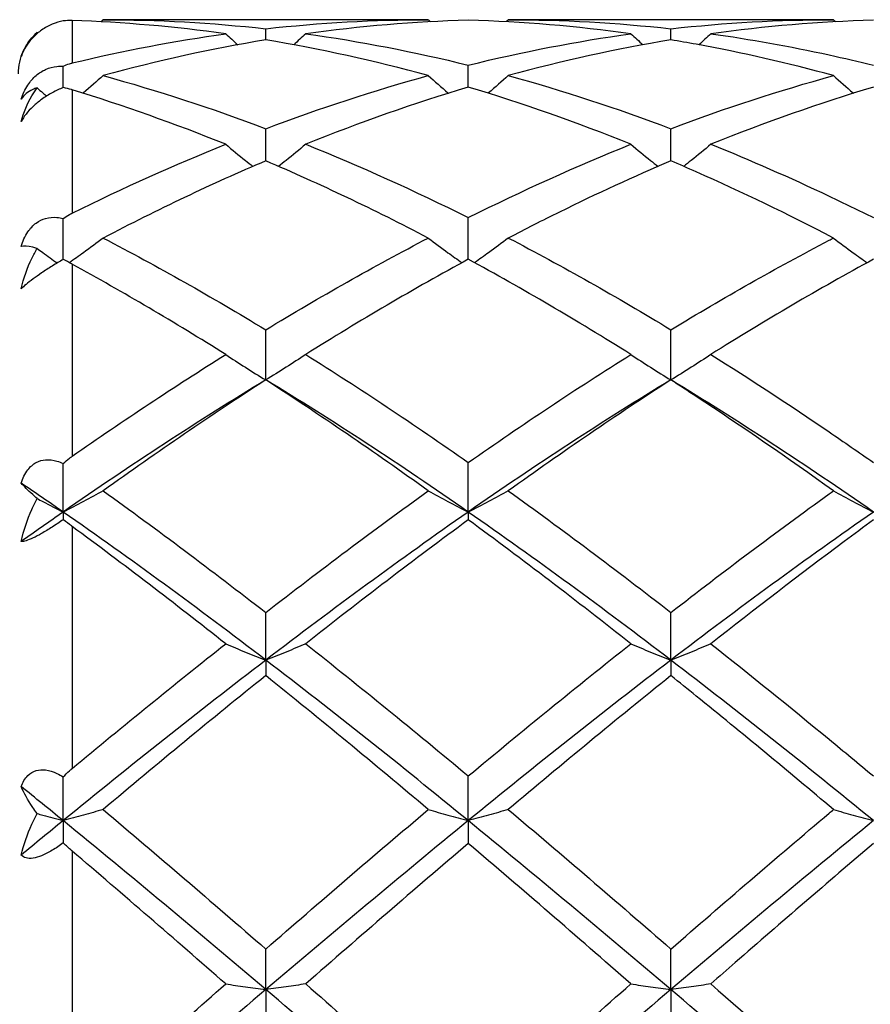
# Model space of a CAD drawing. Units: millimetres. Extents: x 12 to 433, y 12 to 303.
# Drawn here: x 240 to 244, y 209 to 214 of the extents above; entities that cross this region are included whole.
import ezdxf

# ---------------------------------------------------------------- set-up
doc = ezdxf.new("R2010")
doc.units = ezdxf.units.MM
doc.header["$LTSCALE"] = 1.5
doc.layers.add('Visible (ISO)', color=7, linetype='Continuous', lineweight=25, true_color=0x00003f)
doc.layers.add('Visible Narrow (ISO)', color=7, linetype='Continuous', lineweight=25, true_color=0x00003f)

msp = doc.modelspace()

# ---------------------------------------------------------------- linework, layer by layer
at = {"layer": 'Visible (ISO)'}
for p, q in [((241.7778, 214.0044), (239.9722, 214.0044)), ((244.0278, 214.0044), (242.2222, 214.0044)), ((240.875, 213.8923), (240.875, 213.954)), ((243.125, 213.8923), (243.125, 213.954)), ((239.75, 213.6272), (239.75, 213.7464)), ((242, 213.6298), (242, 213.7515)), ((240.875, 213.2201), (240.875, 213.3989)), ((243.125, 213.2201), (243.125, 213.3989)), ((239.75, 212.6725), (239.75, 212.8992)), ((242, 212.6734), (242, 212.9049)), ((240.875, 212.0031), (240.875, 212.2816)), ((243.125, 212.0031), (243.125, 212.2816)), ((239.75, 211.2692), (239.75, 211.5386)), ((242, 211.2692), (242, 211.5443)), ((239.75, 211.2692), (239.75, 211.2266)), ((242, 211.2692), (242, 211.2257)), ((240.875, 210.4464), (240.875, 210.7113)), ((243.125, 210.4464), (243.125, 210.7113)), ((240.875, 210.4464), (240.875, 210.3603)), ((243.125, 210.4464), (243.125, 210.3603)), ((239.75, 209.5548), (239.75, 209.7978)), ((242, 209.5548), (242, 209.803)), ((239.75, 209.5548), (239.75, 209.431)), ((242, 209.5548), (242, 209.4284)), ((240.875, 208.6164), (240.875, 208.8418)), ((243.125, 208.6164), (243.125, 208.8418)), ((240.875, 208.6164), (240.875, 208.4527)), ((243.125, 208.6164), (243.125, 208.4527))]:
    msp.add_line(p, q, dxfattribs=at)
msp.add_arc((239.8, 213.7044), 0.3, 130.4835, 180, dxfattribs=at)
for points, knots in [([(239.75, 213.9972), (239.7303, 213.9935), (239.7099, 213.9876), (239.6694, 213.9708), (239.6495, 213.9601), (239.6131, 213.9348), (239.5972, 213.9212), (239.5676, 213.8904), (239.5548, 213.8737), (239.5326, 213.838), (239.5238, 213.8193), (239.5172, 213.8011)], [0.00644329, 0.00644329, 0.00644329, 0.00644329, 0.01380174, 0.01380174, 0.0209365, 0.0209365, 0.02729157, 0.02729157, 0.03389707, 0.03389707, 0.04100845, 0.04100845, 0.04100845, 0.04100845]), ([(239.8, 213.9998), (239.7998, 213.9998), (239.7996, 213.9998), (239.799, 213.9998), (239.7987, 213.9998), (239.7976, 213.9998), (239.7969, 213.9999), (239.7807, 214.0002), (239.7658, 213.9993), (239.751, 213.9974), (239.7505, 213.9973), (239.75, 213.9972)], [0.000000941, 0.000000941, 0.000000941, 0.000000941, 0.000087221, 0.000087221, 0.000211979, 0.000211979, 0.000526796, 0.000526796, 0.006740759, 0.006740759, 0.006960022, 0.006960022, 0.006960022, 0.006960022]), ([(239.5172, 213.8011), (239.5303, 213.8399), (239.5504, 213.8745), (239.5848, 213.9138), (239.5947, 213.9235), (239.6052, 213.9325)], [0, 0, 0, 0, 0.0187658, 0.0187658, 0.02551552, 0.02551552, 0.02551552, 0.02551552]), ([(243.3472, 213.9262), (243.5655, 213.8959), (243.7844, 213.8568), (244.086, 213.7909), (244.1681, 213.7718), (244.25, 213.7515)], [0.4778091, 0.4778091, 0.4778091, 0.4778091, 0.5658452, 0.5658452, 0.598771, 0.598771, 0.598771, 0.598771]), ([(244.0278, 213.6936), (243.7745, 213.763), (243.5207, 213.8212), (243.219, 213.8764), (243.172, 213.8846), (243.125, 213.8923)], [9.9827654, 9.9827654, 9.9827654, 9.9827654, 10.0848496, 10.0848496, 10.1037143, 10.1037143, 10.1037143, 10.1037143]), ([(239.75, 213.7464), (239.7613, 213.7515), (239.7729, 213.756), (239.7888, 213.7608), (239.7927, 213.7619), (239.7974, 213.7631), (239.798, 213.7633), (239.7989, 213.7635), (239.7991, 213.7635), (239.7996, 213.7637), (239.7998, 213.7637), (239.8, 213.7638)], [0.050541228, 0.050541228, 0.050541228, 0.050541228, 0.055469471, 0.055469471, 0.057098871, 0.057098871, 0.057346576, 0.057346576, 0.057454226, 0.057454226, 0.057536553, 0.057536553, 0.057536553, 0.057536553]), ([(239.5172, 213.562), (239.5255, 213.5893), (239.5374, 213.6164), (239.5668, 213.6613), (239.5823, 213.6793), (239.6165, 213.7086), (239.6342, 213.7197), (239.6734, 213.7373), (239.6947, 213.7428), (239.7271, 213.7465), (239.7387, 213.7469), (239.75, 213.7464)], [0, 0, 0, 0, 0.00899267, 0.00899267, 0.01619045, 0.01619045, 0.02281839, 0.02281839, 0.03034305, 0.03034305, 0.03457451, 0.03457451, 0.03457451, 0.03457451]), ([(239.9722, 213.6936), (239.9361, 213.6612), (239.8997, 213.6293), (239.8621, 213.5971), (239.8614, 213.5965), (239.8607, 213.5959)], [-0.02989723, -0.02989723, -0.02989723, -0.02989723, -0.0150288, -0.0150288, -0.01473777, -0.01473777, -0.01473777, -0.01473777]), ([(241.7778, 213.6936), (241.8139, 213.6612), (241.8503, 213.6293), (241.8879, 213.5971), (241.8886, 213.5965), (241.8893, 213.5959)], [-0.02989723, -0.02989723, -0.02989723, -0.02989723, -0.01502893, -0.01502893, -0.01473777, -0.01473777, -0.01473777, -0.01473777]), ([(242.2222, 213.6936), (242.1861, 213.6612), (242.1497, 213.6293), (242.1121, 213.5971), (242.1114, 213.5965), (242.1107, 213.5959)], [-0.02989723, -0.02989723, -0.02989723, -0.02989723, -0.01502893, -0.01502893, -0.01473777, -0.01473777, -0.01473777, -0.01473777]), ([(244.0278, 213.6936), (244.0639, 213.6612), (244.1003, 213.6293), (244.1379, 213.5971), (244.1386, 213.5965), (244.1393, 213.5959)], [-0.02989723, -0.02989723, -0.02989723, -0.02989723, -0.01502893, -0.01502893, -0.01473777, -0.01473777, -0.01473777, -0.01473777]), ([(239.75, 213.6272), (239.7304, 213.6192), (239.71, 213.6097), (239.6695, 213.5876), (239.6495, 213.5751), (239.6132, 213.5489), (239.5972, 213.5358), (239.5677, 213.5082), (239.5548, 213.4941), (239.5326, 213.4657), (239.5238, 213.4516), (239.5172, 213.4385)], [0.00644379, 0.00644379, 0.00644379, 0.00644379, 0.01379316, 0.01379316, 0.02092911, 0.02092911, 0.0272846, 0.0272846, 0.03388901, 0.03388901, 0.04100894, 0.04100894, 0.04100894, 0.04100894]), ([(239.5172, 213.4385), (239.5303, 213.49), (239.5504, 213.5382), (239.5848, 213.5964), (239.5947, 213.6112), (239.6052, 213.6253)], [0, 0, 0, 0, 0.0187658, 0.0187658, 0.02551555, 0.02551555, 0.02551555, 0.02551555]), ([(239.6052, 213.6253), (239.5966, 213.6228), (239.5885, 213.6198), (239.5531, 213.6042), (239.5312, 213.5858), (239.5172, 213.562)], [0.03193414, 0.03193414, 0.03193414, 0.03193414, 0.03743024, 0.03743024, 0.05736195, 0.05736195, 0.05736195, 0.05736195]), ([(239.6052, 213.6253), (239.6158, 213.616), (239.6265, 213.6069), (239.6441, 213.5918), (239.651, 213.5859), (239.658, 213.58)], [-0.019337748, -0.019337748, -0.019337748, -0.019337748, -0.015028799, -0.015028799, -0.012228311, -0.012228311, -0.012228311, -0.012228311]), ([(239.8, 213.6147), (239.7998, 213.6147), (239.7996, 213.6148), (239.799, 213.6149), (239.7987, 213.615), (239.7976, 213.6154), (239.7969, 213.6156), (239.7807, 213.6204), (239.7658, 213.6241), (239.751, 213.627), (239.7505, 213.6271), (239.75, 213.6272)], [0.000000941, 0.000000941, 0.000000941, 0.000000941, 0.000087221, 0.000087221, 0.000211979, 0.000211979, 0.000526796, 0.000526796, 0.006740759, 0.006740759, 0.006960023, 0.006960023, 0.006960023, 0.006960023]), ([(240.6528, 213.3122), (240.6889, 213.2819), (240.7253, 213.252), (240.776, 213.2114), (240.7898, 213.2004), (240.8037, 213.1894)], [-0.02989723, -0.02989723, -0.02989723, -0.02989723, -0.0150288, -0.0150288, -0.00945746, -0.00945746, -0.00945746, -0.00945746]), ([(241.0972, 213.3122), (241.0611, 213.2819), (241.0247, 213.252), (240.974, 213.2114), (240.9602, 213.2004), (240.9463, 213.1894)], [-0.02989723, -0.02989723, -0.02989723, -0.02989723, -0.0150288, -0.0150288, -0.00945746, -0.00945746, -0.00945746, -0.00945746]), ([(242.9028, 213.3122), (242.9389, 213.2819), (242.9753, 213.252), (243.026, 213.2114), (243.0398, 213.2004), (243.0537, 213.1894)], [-0.02989723, -0.02989723, -0.02989723, -0.02989723, -0.01502893, -0.01502893, -0.00945746, -0.00945746, -0.00945746, -0.00945746]), ([(243.3472, 213.3122), (243.3111, 213.2819), (243.2747, 213.252), (243.224, 213.2114), (243.2102, 213.2004), (243.1963, 213.1894)], [-0.02989723, -0.02989723, -0.02989723, -0.02989723, -0.01502893, -0.01502893, -0.00945746, -0.00945746, -0.00945746, -0.00945746]), ([(243.3472, 213.3122), (243.5655, 213.2244), (243.7844, 213.1284), (244.086, 212.9856), (244.1681, 212.9458), (244.25, 212.9049)], [0.4778091, 0.4778091, 0.4778091, 0.4778091, 0.5658452, 0.5658452, 0.598771, 0.598771, 0.598771, 0.598771]), ([(243.125, 213.2201), (242.9189, 213.1322), (242.7126, 213.0372), (242.4113, 212.8888), (242.3167, 212.8409), (242.2222, 212.7916)], [2.543219, 2.543219, 2.543219, 2.543219, 2.6260969, 2.6260969, 2.6640545, 2.6640545, 2.6640545, 2.6640545]), ([(244.0278, 212.7916), (243.7745, 212.9236), (243.5207, 213.0463), (243.219, 213.1796), (243.172, 213.2001), (243.125, 213.2201)], [9.9827654, 9.9827654, 9.9827654, 9.9827654, 10.0848496, 10.0848496, 10.1037143, 10.1037143, 10.1037143, 10.1037143]), ([(239.5172, 212.7447), (239.5255, 212.7735), (239.5374, 212.8012), (239.5668, 212.8451), (239.5823, 212.8618), (239.6165, 212.887), (239.6342, 212.8954), (239.6734, 212.9063), (239.6947, 212.9076), (239.7271, 212.9045), (239.7387, 212.9023), (239.75, 212.8992)], [0, 0, 0, 0, 0.00899267, 0.00899267, 0.01619045, 0.01619045, 0.02281839, 0.02281839, 0.03034305, 0.03034305, 0.03457451, 0.03457451, 0.03457451, 0.03457451]), ([(239.75, 212.8992), (239.7613, 212.9074), (239.7729, 212.915), (239.7888, 212.9239), (239.7927, 212.926), (239.7974, 212.9284), (239.798, 212.9287), (239.7989, 212.9291), (239.7991, 212.9293), (239.7996, 212.9295), (239.7998, 212.9296), (239.8, 212.9297)], [0.050541228, 0.050541228, 0.050541228, 0.050541228, 0.055469471, 0.055469471, 0.057098871, 0.057098871, 0.057346576, 0.057346576, 0.057454226, 0.057454226, 0.057536553, 0.057536553, 0.057536553, 0.057536553]), ([(239.9722, 212.7916), (239.9361, 212.7641), (239.8997, 212.7369), (239.8371, 212.6913), (239.8111, 212.6727), (239.7849, 212.6543)], [-0.02989723, -0.02989723, -0.02989723, -0.02989723, -0.01502861, -0.01502861, -0.00462039, -0.00462039, -0.00462039, -0.00462039]), ([(241.7778, 212.7916), (241.8139, 212.7641), (241.8503, 212.7369), (241.9129, 212.6913), (241.9389, 212.6727), (241.965, 212.6543)], [-0.02989723, -0.02989723, -0.02989723, -0.02989723, -0.0150288, -0.0150288, -0.00462873, -0.00462873, -0.00462873, -0.00462873]), ([(242.2222, 212.7916), (242.1861, 212.7641), (242.1497, 212.7369), (242.0871, 212.6913), (242.0611, 212.6727), (242.035, 212.6543)], [-0.02989723, -0.02989723, -0.02989723, -0.02989723, -0.0150288, -0.0150288, -0.00462873, -0.00462873, -0.00462873, -0.00462873]), ([(243.125, 212.2816), (243.417, 212.4589), (243.7098, 212.6252), (244.0119, 212.7833), (244.0199, 212.7875), (244.0278, 212.7916)], [0.4479285, 0.4479285, 0.4479285, 0.4479285, 0.5658452, 0.5658452, 0.5690406, 0.5690406, 0.5690406, 0.5690406]), ([(244.0278, 212.7916), (244.0639, 212.7641), (244.1003, 212.7369), (244.1629, 212.6913), (244.1889, 212.6727), (244.215, 212.6543)], [-0.02989723, -0.02989723, -0.02989723, -0.02989723, -0.01502893, -0.01502893, -0.00462873, -0.00462873, -0.00462873, -0.00462873]), ([(239.6052, 212.7335), (239.5966, 212.7361), (239.5885, 212.7384), (239.5531, 212.7469), (239.5312, 212.7485), (239.5172, 212.7447)], [0.03193414, 0.03193414, 0.03193414, 0.03193414, 0.03743024, 0.03743024, 0.05736195, 0.05736195, 0.05736195, 0.05736195]), ([(239.5172, 212.5097), (239.5303, 212.5688), (239.5504, 212.626), (239.5848, 212.6973), (239.5947, 212.7157), (239.6052, 212.7335)], [0, 0, 0, 0, 0.0187658, 0.0187658, 0.02551555, 0.02551555, 0.02551555, 0.02551555]), ([(239.6052, 212.7335), (239.6158, 212.7257), (239.6265, 212.7179), (239.6636, 212.6909), (239.6902, 212.6718), (239.7169, 212.6529)], [-0.01933775, -0.01933775, -0.01933775, -0.01933775, -0.01502861, -0.01502861, -0.00436948, -0.00436948, -0.00436948, -0.00436948]), ([(239.75, 212.6725), (239.7304, 212.6611), (239.71, 212.6489), (239.6695, 212.6235), (239.6495, 212.6106), (239.6132, 212.5859), (239.5972, 212.5747), (239.5677, 212.5529), (239.5548, 212.5429), (239.5326, 212.5245), (239.5238, 212.5164), (239.5172, 212.5097)], [0.00644379, 0.00644379, 0.00644379, 0.00644379, 0.01379316, 0.01379316, 0.02092911, 0.02092911, 0.0272846, 0.0272846, 0.03388901, 0.03388901, 0.04100894, 0.04100894, 0.04100894, 0.04100894]), ([(239.8, 212.6461), (239.7998, 212.6462), (239.7996, 212.6463), (239.799, 212.6466), (239.7987, 212.6468), (239.7976, 212.6474), (239.7969, 212.6478), (239.7807, 212.6566), (239.7658, 212.6645), (239.751, 212.672), (239.7505, 212.6722), (239.75, 212.6725)], [0.000000941, 0.000000941, 0.000000941, 0.000000941, 0.000087221, 0.000087221, 0.000211979, 0.000211979, 0.000526796, 0.000526796, 0.006740759, 0.006740759, 0.006960022, 0.006960022, 0.006960022, 0.006960022]), ([(240.6528, 212.1445), (240.6889, 212.1204), (240.7253, 212.0967), (240.7994, 212.0495), (240.837, 212.0261), (240.875, 212.0031)], [-0.02989723, -0.02989723, -0.02989723, -0.02989723, -0.01502861, -0.01502861, 0, 0, 0, 0]), ([(241.0972, 212.1445), (241.0611, 212.1204), (241.0247, 212.0967), (240.9506, 212.0495), (240.913, 212.0261), (240.875, 212.0031)], [-0.02989723, -0.02989723, -0.02989723, -0.02989723, -0.01502861, -0.01502861, 0, 0, 0, 0]), ([(242.9028, 212.1445), (242.9389, 212.1204), (242.9753, 212.0967), (243.0494, 212.0495), (243.087, 212.0261), (243.125, 212.0031)], [-0.02989723, -0.02989723, -0.02989723, -0.02989723, -0.0150288, -0.0150288, 0, 0, 0, 0]), ([(243.3472, 212.1445), (243.3111, 212.1204), (243.2747, 212.0967), (243.2006, 212.0495), (243.163, 212.0261), (243.125, 212.0031)], [-0.02989723, -0.02989723, -0.02989723, -0.02989723, -0.0150288, -0.0150288, 0, 0, 0, 0]), ([(243.3472, 212.1445), (243.5655, 212.0076), (243.7844, 211.8641), (244.086, 211.6585), (244.1681, 211.6017), (244.25, 211.5443)], [0.4778091, 0.4778091, 0.4778091, 0.4778091, 0.5658452, 0.5658452, 0.598771, 0.598771, 0.598771, 0.598771]), ([(244.0278, 211.3868), (243.7745, 211.5685), (243.5207, 211.7436), (243.219, 211.942), (243.172, 211.9727), (243.125, 212.0031)], [9.9827654, 9.9827654, 9.9827654, 9.9827654, 10.0848496, 10.0848496, 10.1037143, 10.1037143, 10.1037143, 10.1037143]), ([(239.75, 211.5386), (239.7613, 211.5491), (239.7729, 211.559), (239.7888, 211.5712), (239.7927, 211.5741), (239.7974, 211.5774), (239.798, 211.5779), (239.7989, 211.5785), (239.7991, 211.5787), (239.7996, 211.579), (239.7998, 211.5791), (239.8, 211.5793)], [0.050541228, 0.050541228, 0.050541228, 0.050541228, 0.055469471, 0.055469471, 0.057098871, 0.057098871, 0.057346576, 0.057346576, 0.057454226, 0.057454226, 0.057536553, 0.057536553, 0.057536553, 0.057536553]), ([(239.5172, 211.4291), (239.5255, 211.4565), (239.5374, 211.4823), (239.5668, 211.5208), (239.5823, 211.5346), (239.6165, 211.5531), (239.6342, 211.5581), (239.6734, 211.5611), (239.6947, 211.5582), (239.7271, 211.5485), (239.7387, 211.544), (239.75, 211.5386)], [0, 0, 0, 0, 0.00899267, 0.00899267, 0.01619045, 0.01619045, 0.02281839, 0.02281839, 0.03034305, 0.03034305, 0.03457451, 0.03457451, 0.03457451, 0.03457451]), ([(239.6052, 211.3446), (239.5966, 211.3521), (239.5885, 211.3593), (239.5531, 211.3912), (239.5312, 211.4126), (239.5172, 211.4291)], [0.03193414, 0.03193414, 0.03193414, 0.03193414, 0.03743024, 0.03743024, 0.05736195, 0.05736195, 0.05736195, 0.05736195]), ([(239.9722, 211.3868), (239.9361, 211.3668), (239.8997, 211.3471), (239.8256, 211.3079), (239.788, 211.2884), (239.75, 211.2692)], [-0.02989723, -0.02989723, -0.02989723, -0.02989723, -0.01502839, -0.01502839, 0, 0, 0, 0]), ([(241.7778, 211.3868), (241.8139, 211.3668), (241.8503, 211.3471), (241.9244, 211.3079), (241.962, 211.2884), (242, 211.2692)], [-0.02989723, -0.02989723, -0.02989723, -0.02989723, -0.01502861, -0.01502861, 0, 0, 0, 0]), ([(242.2222, 211.3868), (242.1861, 211.3668), (242.1497, 211.3471), (242.0756, 211.3079), (242.038, 211.2884), (242, 211.2692)], [-0.02989723, -0.02989723, -0.02989723, -0.02989723, -0.01502861, -0.01502861, 0, 0, 0, 0]), ([(243.125, 210.7113), (243.417, 210.9382), (243.7098, 211.1582), (244.0119, 211.3754), (244.0199, 211.3811), (244.0278, 211.3868)], [0.4479285, 0.4479285, 0.4479285, 0.4479285, 0.5658452, 0.5658452, 0.5690406, 0.5690406, 0.5690406, 0.5690406]), ([(244.0278, 211.3868), (244.0639, 211.3668), (244.1003, 211.3471), (244.1744, 211.3079), (244.212, 211.2884), (244.25, 211.2692)], [-0.02989723, -0.02989723, -0.02989723, -0.02989723, -0.0150288, -0.0150288, 0, 0, 0, 0]), ([(239.5172, 211.1056), (239.5303, 211.1666), (239.5504, 211.2271), (239.5848, 211.3046), (239.5947, 211.3248), (239.6052, 211.3446)], [0, 0, 0, 0, 0.0187658, 0.0187658, 0.02551555, 0.02551555, 0.02551555, 0.02551555]), ([(239.6052, 211.3446), (239.6158, 211.3389), (239.6265, 211.3332), (239.6744, 211.3079), (239.712, 211.2884), (239.75, 211.2692)], [-0.01933775, -0.01933775, -0.01933775, -0.01933775, -0.01502839, -0.01502839, 0, 0, 0, 0]), ([(239.75, 211.2266), (239.7304, 211.2129), (239.71, 211.1991), (239.6695, 211.1731), (239.6495, 211.1609), (239.6132, 211.1402), (239.5972, 211.1319), (239.5677, 211.1182), (239.5548, 211.1132), (239.5326, 211.1066), (239.5238, 211.1053), (239.5172, 211.1056)], [0.00644379, 0.00644379, 0.00644379, 0.00644379, 0.01379316, 0.01379316, 0.02092911, 0.02092911, 0.0272846, 0.0272846, 0.03388901, 0.03388901, 0.04100894, 0.04100894, 0.04100894, 0.04100894]), ([(239.8, 211.1889), (239.7998, 211.1891), (239.7996, 211.1892), (239.799, 211.1896), (239.7987, 211.1899), (239.7976, 211.1907), (239.7969, 211.1912), (239.7807, 211.2032), (239.7658, 211.2145), (239.751, 211.2258), (239.7505, 211.2262), (239.75, 211.2266)], [0.000000941, 0.000000941, 0.000000941, 0.000000941, 0.000087221, 0.000087221, 0.000211979, 0.000211979, 0.000526796, 0.000526796, 0.006740759, 0.006740759, 0.006960022, 0.006960022, 0.006960022, 0.006960022]), ([(244.25, 211.2257), (244.1957, 211.1858), (244.1413, 211.1457), (243.8395, 210.921), (243.593, 210.7314), (243.3472, 210.5372)], [2.24157, 2.24157, 2.24157, 2.24157, 2.2633808, 2.2633808, 2.362583, 2.362583, 2.362583, 2.362583]), ([(240.6528, 210.5372), (240.6889, 210.5218), (240.7253, 210.5065), (240.7994, 210.4762), (240.837, 210.4612), (240.875, 210.4464)], [-0.02989723, -0.02989723, -0.02989723, -0.02989723, -0.01502839, -0.01502839, 0, 0, 0, 0]), ([(241.0972, 210.5372), (241.0611, 210.5218), (241.0247, 210.5065), (240.9506, 210.4762), (240.913, 210.4612), (240.875, 210.4464)], [-0.02989723, -0.02989723, -0.02989723, -0.02989723, -0.01502839, -0.01502839, 0, 0, 0, 0]), ([(242.9028, 210.5372), (242.9389, 210.5218), (242.9753, 210.5065), (243.0494, 210.4762), (243.087, 210.4612), (243.125, 210.4464)], [-0.02989723, -0.02989723, -0.02989723, -0.02989723, -0.01502861, -0.01502861, 0, 0, 0, 0]), ([(243.3472, 210.5372), (243.3111, 210.5218), (243.2747, 210.5065), (243.2006, 210.4762), (243.163, 210.4612), (243.125, 210.4464)], [-0.02989723, -0.02989723, -0.02989723, -0.02989723, -0.01502861, -0.01502861, 0, 0, 0, 0]), ([(243.3472, 210.5372), (243.5655, 210.3647), (243.7844, 210.1878), (244.086, 209.9393), (244.1681, 209.8713), (244.25, 209.803)], [0.4778091, 0.4778091, 0.4778091, 0.4778091, 0.5658452, 0.5658452, 0.598771, 0.598771, 0.598771, 0.598771]), ([(244.0278, 209.6166), (243.7745, 209.8302), (243.5207, 210.0406), (243.219, 210.2847), (243.172, 210.3226), (243.125, 210.3603)], [9.9827654, 9.9827654, 9.9827654, 9.9827654, 10.0848496, 10.0848496, 10.1037143, 10.1037143, 10.1037143, 10.1037143]), ([(239.5172, 209.7439), (239.5255, 209.7674), (239.5374, 209.7886), (239.5668, 209.818), (239.5823, 209.8275), (239.6165, 209.8376), (239.6342, 209.8386), (239.6734, 209.8336), (239.6947, 209.8266), (239.7271, 209.8114), (239.7387, 209.805), (239.75, 209.7978)], [0, 0, 0, 0, 0.00899267, 0.00899267, 0.01619045, 0.01619045, 0.02281839, 0.02281839, 0.03034305, 0.03034305, 0.03457451, 0.03457451, 0.03457451, 0.03457451]), ([(239.75, 209.7978), (239.7613, 209.8096), (239.7729, 209.8209), (239.7888, 209.8351), (239.7927, 209.8385), (239.7974, 209.8424), (239.798, 209.8429), (239.7989, 209.8437), (239.7991, 209.8439), (239.7996, 209.8443), (239.7998, 209.8445), (239.8, 209.8446)], [0.050541228, 0.050541228, 0.050541228, 0.050541228, 0.055469471, 0.055469471, 0.057098871, 0.057098871, 0.057346576, 0.057346576, 0.057454226, 0.057454226, 0.057536553, 0.057536553, 0.057536553, 0.057536553]), ([(239.6052, 209.5944), (239.5966, 209.606), (239.5885, 209.6175), (239.5531, 209.6697), (239.5312, 209.7088), (239.5172, 209.7439)], [0.03193414, 0.03193414, 0.03193414, 0.03193414, 0.03743024, 0.03743024, 0.05736195, 0.05736195, 0.05736195, 0.05736195]), ([(239.9722, 209.6166), (239.9361, 209.6061), (239.8997, 209.5957), (239.8256, 209.5751), (239.788, 209.5649), (239.75, 209.5548)], [-0.02989723, -0.02989723, -0.02989723, -0.02989723, -0.01502813, -0.01502813, 0, 0, 0, 0]), ([(241.7778, 209.6166), (241.8139, 209.6061), (241.8503, 209.5957), (241.9244, 209.5751), (241.962, 209.5649), (242, 209.5548)], [-0.02989723, -0.02989723, -0.02989723, -0.02989723, -0.01502839, -0.01502839, 0, 0, 0, 0]), ([(242.2222, 209.6166), (242.1861, 209.6061), (242.1497, 209.5957), (242.0756, 209.5751), (242.038, 209.5649), (242, 209.5548)], [-0.02989723, -0.02989723, -0.02989723, -0.02989723, -0.01502839, -0.01502839, 0, 0, 0, 0]), ([(243.125, 208.8418), (243.417, 209.0961), (243.7098, 209.3482), (244.0119, 209.6032), (244.0199, 209.6099), (244.0278, 209.6166)], [0.4479285, 0.4479285, 0.4479285, 0.4479285, 0.5658452, 0.5658452, 0.5690406, 0.5690406, 0.5690406, 0.5690406]), ([(244.0278, 209.6166), (244.0639, 209.6061), (244.1003, 209.5957), (244.1744, 209.5751), (244.212, 209.5649), (244.25, 209.5548)], [-0.02989723, -0.02989723, -0.02989723, -0.02989723, -0.01502861, -0.01502861, 0, 0, 0, 0]), ([(239.5172, 209.3637), (239.5303, 209.4206), (239.5504, 209.4785), (239.5848, 209.5546), (239.5947, 209.5746), (239.6052, 209.5944)], [0, 0, 0, 0, 0.0187658, 0.0187658, 0.02551555, 0.02551555, 0.02551555, 0.02551555]), ([(239.6052, 209.5944), (239.6158, 209.5914), (239.6265, 209.5884), (239.6744, 209.5751), (239.712, 209.5649), (239.75, 209.5548)], [-0.01933775, -0.01933775, -0.01933775, -0.01933775, -0.01502813, -0.01502813, 0, 0, 0, 0]), ([(239.75, 209.431), (239.7304, 209.4164), (239.71, 209.4024), (239.6695, 209.3782), (239.6495, 209.3679), (239.6132, 209.3533), (239.5972, 209.3487), (239.5677, 209.3443), (239.5548, 209.3449), (239.5326, 209.3507), (239.5238, 209.3564), (239.5172, 209.3637)], [0.00644379, 0.00644379, 0.00644379, 0.00644379, 0.01379316, 0.01379316, 0.02092911, 0.02092911, 0.0272846, 0.0272846, 0.03388901, 0.03388901, 0.04100894, 0.04100894, 0.04100894, 0.04100894]), ([(239.8, 209.3858), (239.7998, 209.3859), (239.7996, 209.3861), (239.799, 209.3866), (239.7987, 209.3868), (239.7976, 209.3878), (239.7969, 209.3884), (239.7807, 209.4024), (239.7658, 209.4159), (239.751, 209.43), (239.7505, 209.4305), (239.75, 209.431)], [0.000000941, 0.000000941, 0.000000941, 0.000000941, 0.000087221, 0.000087221, 0.000211979, 0.000211979, 0.000526796, 0.000526796, 0.006740759, 0.006740759, 0.006960022, 0.006960022, 0.006960022, 0.006960022]), ([(244.25, 209.4284), (243.9949, 209.2112), (243.7394, 208.9903), (243.4376, 208.7269), (243.3924, 208.6873), (243.3472, 208.6477)], [2.0896286, 2.0896286, 2.0896286, 2.0896286, 2.192446, 2.192446, 2.2106013, 2.2106013, 2.2106013, 2.2106013]), ([(240.6528, 208.6477), (240.6889, 208.6424), (240.7253, 208.6371), (240.7994, 208.6267), (240.837, 208.6215), (240.875, 208.6164)], [-0.02989723, -0.02989723, -0.02989723, -0.02989723, -0.01502813, -0.01502813, 0, 0, 0, 0]), ([(241.0972, 208.6477), (241.0611, 208.6424), (241.0247, 208.6371), (240.9506, 208.6267), (240.913, 208.6215), (240.875, 208.6164)], [-0.02989723, -0.02989723, -0.02989723, -0.02989723, -0.01502813, -0.01502813, 0, 0, 0, 0]), ([(242.9028, 208.6477), (242.9389, 208.6424), (242.9753, 208.6371), (243.0494, 208.6267), (243.087, 208.6215), (243.125, 208.6164)], [-0.02989723, -0.02989723, -0.02989723, -0.02989723, -0.01502839, -0.01502839, 0, 0, 0, 0]), ([(243.3472, 208.6477), (243.3111, 208.6424), (243.2747, 208.6371), (243.2006, 208.6267), (243.163, 208.6215), (243.125, 208.6164)], [-0.02989723, -0.02989723, -0.02989723, -0.02989723, -0.01502839, -0.01502839, 0, 0, 0, 0]), ([(243.3472, 208.6477), (243.5655, 208.4565), (243.7844, 208.2635), (244.086, 207.9966), (244.1681, 207.9239), (244.25, 207.8513)], [0.4778091, 0.4778091, 0.4778091, 0.4778091, 0.5658452, 0.5658452, 0.598771, 0.598771, 0.598771, 0.598771])]:
    msp.add_open_spline(points, degree=3, knots=knots, dxfattribs=at)
for points in [[(240.6528, 213.9262), (240.3692, 213.9655), (240.0851, 213.9902), (239.8, 213.9998)], [(239.9722, 214.0044), (239.9681, 214.0005), (239.964, 213.9966), (239.9599, 213.9928)], [(239.9722, 214.0044), (240.2742, 214.0044), (240.5749, 213.9874), (240.875, 213.954)], [(240.875, 213.954), (241.1765, 213.9876), (241.4773, 214.0044), (241.7778, 214.0044)], [(242, 214.0013), (241.699, 213.993), (241.3982, 213.9679), (241.0972, 213.9262)], [(241.7778, 214.0044), (241.7819, 214.0005), (241.786, 213.9966), (241.7901, 213.9928)], [(242.9028, 213.9262), (242.6012, 213.968), (242.3004, 213.993), (242, 214.0013)], [(242.2222, 214.0044), (242.2181, 214.0005), (242.214, 213.9966), (242.2099, 213.9928)], [(242.2222, 214.0044), (242.5227, 214.0044), (242.8235, 213.9876), (243.125, 213.954)], [(243.125, 213.954), (243.4258, 213.9875), (243.7265, 214.0044), (244.0278, 214.0044)], [(244.25, 214.0013), (243.9482, 213.993), (243.6475, 213.9678), (243.3472, 213.9262)], [(244.0278, 214.0044), (244.0319, 214.0005), (244.036, 213.9966), (244.0401, 213.9928)], [(239.6052, 213.9325), (239.6062, 213.9316), (239.6072, 213.9308), (239.6081, 213.9299)], [(239.8, 213.7638), (240.0853, 213.8327), (240.3694, 213.8869), (240.6528, 213.9262)], [(240.6528, 213.9262), (240.6749, 213.9057), (240.697, 213.8853), (240.7193, 213.8651)], [(241.0972, 213.9262), (241.0751, 213.9057), (241.053, 213.8853), (241.0306, 213.8651)], [(241.0972, 213.9262), (241.3984, 213.8844), (241.6992, 213.826), (242, 213.7515)], [(242, 213.7515), (242.3008, 213.826), (242.6015, 213.8844), (242.9028, 213.9262)], [(242.9028, 213.9262), (242.9249, 213.9057), (242.947, 213.8853), (242.9693, 213.8651)], [(243.3472, 213.9262), (243.3251, 213.9057), (243.303, 213.8853), (243.2806, 213.8651)], [(240.875, 213.8923), (240.5744, 213.8425), (240.2737, 213.7762), (239.9722, 213.6936)], [(241.7778, 213.6936), (241.4769, 213.776), (241.1762, 213.8424), (240.875, 213.8923)], [(243.125, 213.8923), (242.8232, 213.8423), (242.5225, 213.7758), (242.2222, 213.6936)], [(239.9722, 213.6936), (240.2742, 213.6108), (240.5749, 213.5123), (240.875, 213.3989)], [(240.875, 213.3989), (241.1764, 213.5128), (241.4772, 213.6112), (241.7778, 213.6936)], [(242.2222, 213.6936), (242.5227, 213.6112), (242.8235, 213.5129), (243.125, 213.3989)], [(243.125, 213.3989), (243.4251, 213.5123), (243.7258, 213.6108), (244.0278, 213.6936)], [(240.6528, 213.3122), (240.3692, 213.4264), (240.0851, 213.5275), (239.8, 213.6147)], [(242, 213.6298), (241.6987, 213.5394), (241.3979, 213.4333), (241.0972, 213.3122)], [(242.9028, 213.3122), (242.6012, 213.4337), (242.3004, 213.5397), (242, 213.6298)], [(244.25, 213.6298), (243.9496, 213.5397), (243.6488, 213.4337), (243.3472, 213.3122)], [(239.8, 212.9297), (240.0853, 213.0705), (240.3694, 213.1982), (240.6528, 213.3122)], [(241.0972, 213.3122), (241.3984, 213.191), (241.6992, 213.0549), (242, 212.9049)], [(242, 212.9049), (242.3007, 213.0548), (242.6014, 213.1909), (242.9028, 213.3122)], [(240.875, 213.2201), (240.5749, 213.092), (240.2742, 212.949), (239.9722, 212.7916)], [(241.7778, 212.7916), (241.4769, 212.9484), (241.1762, 213.0916), (240.875, 213.2201)], [(239.9722, 212.7916), (240.2742, 212.6342), (240.5749, 212.4638), (240.875, 212.2816)], [(240.875, 212.2816), (241.1764, 212.4646), (241.4772, 212.6349), (241.7778, 212.7916)], [(242.2222, 212.7916), (242.5227, 212.635), (242.8235, 212.4647), (243.125, 212.2816)], [(242, 212.6734), (241.6992, 212.51), (241.3985, 212.3334), (241.0972, 212.1445)], [(242.9028, 212.1445), (242.6012, 212.3336), (242.3004, 212.5102), (242, 212.6734)], [(244.25, 212.6734), (243.949, 212.5099), (243.6482, 212.3332), (243.3472, 212.1445)], [(240.6528, 212.1445), (240.3692, 212.3223), (240.0851, 212.4898), (239.8, 212.6461)], [(239.8, 211.5793), (240.0853, 211.7782), (240.3694, 211.9668), (240.6528, 212.1445)], [(241.0972, 212.1445), (241.3984, 211.9556), (241.6992, 211.7551), (242, 211.5443)], [(242, 211.5443), (242.3007, 211.755), (242.6014, 211.9555), (242.9028, 212.1445)], [(240.875, 212.0031), (240.5, 211.7754), (240.125, 211.5297), (239.75, 211.2692)], [(240.875, 212.0031), (240.5748, 211.8091), (240.274, 211.6033), (239.9722, 211.3868)], [(241.7778, 211.3868), (241.4769, 211.6026), (241.1762, 211.8085), (240.875, 212.0031)], [(242, 211.2692), (241.625, 211.5297), (241.25, 211.7754), (240.875, 212.0031)], [(243.125, 212.0031), (242.75, 211.7754), (242.375, 211.5297), (242, 211.2692)], [(243.125, 212.0031), (242.8235, 211.8083), (242.5227, 211.6024), (242.2222, 211.3868)], [(244.25, 211.2692), (243.875, 211.5297), (243.5, 211.7754), (243.125, 212.0031)], [(239.75, 211.2692), (239.6724, 211.3232), (239.5948, 211.3764), (239.5172, 211.4291)], [(239.9722, 211.3868), (240.2742, 211.1702), (240.5749, 210.9445), (240.875, 210.7113)], [(240.875, 210.7113), (241.1764, 210.9455), (241.4772, 211.1711), (241.7778, 211.3868)], [(242.2222, 211.3868), (242.5227, 211.1712), (242.8235, 210.9456), (243.125, 210.7113)], [(239.75, 211.2692), (239.6724, 211.2153), (239.5948, 211.1608), (239.5172, 211.1056)], [(240.875, 210.4464), (240.5, 210.7333), (240.125, 211.0087), (239.75, 211.2692)], [(242, 211.2692), (241.625, 211.0087), (241.25, 210.7333), (240.875, 210.4464)], [(243.125, 210.4464), (242.75, 210.7333), (242.375, 211.0087), (242, 211.2692)], [(244.25, 211.2692), (243.875, 211.0087), (243.5, 210.7333), (243.125, 210.4464)], [(240.6528, 210.5372), (240.3692, 210.7612), (240.0851, 210.9789), (239.8, 211.1889)], [(242, 211.2257), (241.699, 211.005), (241.3983, 210.7751), (241.0972, 210.5372)], [(242.9028, 210.5372), (242.6012, 210.7755), (242.3004, 211.0054), (242, 211.2257)], [(239.8, 209.8446), (240.0853, 210.0821), (240.3694, 210.3133), (240.6528, 210.5372)], [(241.0972, 210.5372), (241.3984, 210.2992), (241.6992, 210.054), (242, 209.803)], [(242, 209.803), (242.3007, 210.0538), (242.6014, 210.2991), (242.9028, 210.5372)], [(240.875, 210.4464), (240.5, 210.1595), (240.125, 209.8611), (239.75, 209.5548)], [(242, 209.5548), (241.625, 209.8611), (241.25, 210.1595), (240.875, 210.4464)], [(243.125, 210.4464), (242.75, 210.1595), (242.375, 209.8611), (242, 209.5548)], [(244.25, 209.5548), (243.875, 209.8611), (243.5, 210.1595), (243.125, 210.4464)], [(240.875, 210.3603), (240.5746, 210.1194), (240.2738, 209.871), (239.9722, 209.6166)], [(241.7778, 209.6166), (241.4769, 209.8703), (241.1762, 210.1188), (240.875, 210.3603)], [(243.125, 210.3603), (242.8233, 210.1183), (242.5225, 209.8699), (242.2222, 209.6166)], [(239.75, 209.5548), (239.6724, 209.6182), (239.5948, 209.6812), (239.5172, 209.7439)], [(239.9722, 209.6166), (240.2742, 209.3619), (240.5749, 209.1031), (240.875, 208.8418)], [(240.875, 208.8418), (241.1764, 209.1043), (241.4772, 209.3631), (241.7778, 209.6166)], [(242.2222, 209.6166), (242.5227, 209.3632), (242.8235, 209.1044), (243.125, 208.8418)], [(239.75, 209.5548), (239.6724, 209.4914), (239.5948, 209.4277), (239.5172, 209.3637)], [(240.875, 208.6164), (240.5, 208.9345), (240.125, 209.2486), (239.75, 209.5548)], [(242, 209.5548), (241.625, 209.2486), (241.25, 208.9345), (240.875, 208.6164)], [(243.125, 208.6164), (242.75, 208.9345), (242.375, 209.2486), (242, 209.5548)], [(244.25, 209.5548), (243.875, 209.2486), (243.5, 208.9345), (243.125, 208.6164)], [(240.6528, 208.6477), (240.3692, 208.8961), (240.0851, 209.1425), (239.8, 209.3858)], [(242, 209.4284), (241.6988, 209.172), (241.3981, 208.9112), (241.0972, 208.6477)], [(242.9028, 208.6477), (242.6012, 208.9119), (242.3004, 209.1726), (242, 209.4284)], [(239.8, 207.8956), (240.0853, 208.1484), (240.3694, 208.3995), (240.6528, 208.6477)], [(241.0972, 208.6477), (241.3984, 208.3839), (241.6992, 208.1179), (242, 207.8513)], [(242, 207.8513), (242.3007, 208.1178), (242.6014, 208.3838), (242.9028, 208.6477)], [(240.875, 208.6164), (240.5, 208.2984), (240.125, 207.9764), (239.75, 207.6544)], [(242, 207.6544), (241.625, 207.9764), (241.25, 208.2984), (240.875, 208.6164)], [(243.125, 208.6164), (242.75, 208.2984), (242.375, 207.9764), (242, 207.6544)], [(244.25, 207.6544), (243.875, 207.9764), (243.5, 208.2984), (243.125, 208.6164)]]:
    msp.add_open_spline(points, degree=3, dxfattribs=at)
at = {"layer": 'Visible Narrow (ISO)'}
for p, q in [((239.8, 213.9998), (239.8, 213.7638)), ((239.8, 213.6147), (239.8, 212.9297)), ((239.8, 212.6461), (239.8, 211.5793)), ((239.8, 211.1889), (239.8, 209.8446)), ((239.8, 209.3858), (239.8, 207.8956))]:
    msp.add_line(p, q, dxfattribs=at)

doc.saveas('drawing.dxf')
